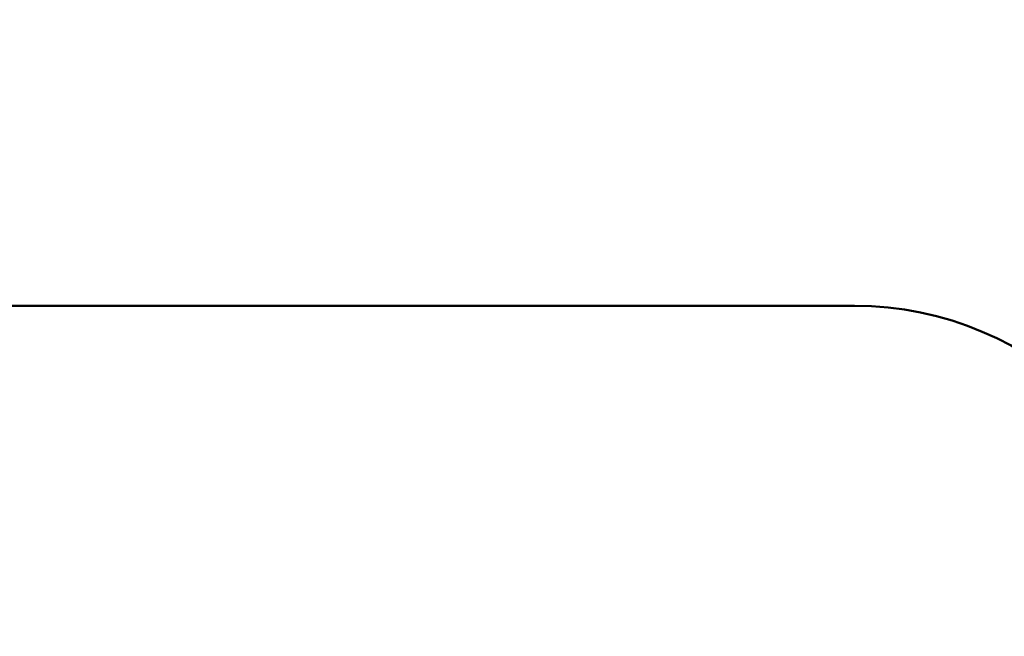
# Model space of a CAD drawing. Units: millimetres. Extents: x 2220 to 15631, y 3750 to 16257.
# Drawn here: x 8063 to 12559, y 13438 to 16257 of the extents above; entities that cross this region are included whole.
import ezdxf

# ---------------------------------------------------------------- set-up
doc = ezdxf.new("R2010")
doc.units = ezdxf.units.MM
doc.header["$LTSCALE"] = 60
doc.layers.add('Widoczne (ISO)', color=7, linetype='Continuous', lineweight=50)
doc.layers.add('Wymiar (ISO)', color=7, linetype='Continuous', lineweight=25)
doc.styles.add('Tekst notatki (ISO)', font='tahoma.ttf')
doc.dimstyles.new('Domyślne (ISO)', dxfattribs={"dimscale": 60, "dimtxt": 3.5, "dimasz": 2.5, "dimexe": 3.175, "dimexo": 0, "dimgap": 0.762, "dimtad": 1, "dimrnd": 1e-08, "dimzin": 0, "dimtxsty": 'Tekst notatki (ISO)', "dimcen": 0.09, "dimdle": 10, "dimclrd": 256, "dimclre": 256, "dimclrt": 256, "dimazin": 0, "dimtfac": 1.001486, "dimtmove": 0, "dimatfit": 3, "dimfxl": 0, "dimtolj": 1, "dimtzin": 0, "dimlwd": -1, "dimlwe": -1, "dimarcsym": 0})

# ---------------------------------------------------------------- blocks, each defined once
blk = doc.blocks.new('*D6')
at = {"layer": 'Defpoints', "color": 0}
for p in [(2488.3, 16256.8), (5634.4, 16256.8), (8502.6, 4650)]:
    blk.add_point(p, dxfattribs=at)
at = {"layer": 'Wymiar (ISO)'}
for p, q in [((5634.4, 16256.8), (2297.8, 16256.8)), ((2488.3, 4800), (2488.3, 16106.8)), ((8502.6, 4650), (2297.8, 4650))]:
    blk.add_line(p, q, dxfattribs=at)
for points in [[(2463.3, 16106.8), (2513.3, 16106.8), (2488.3, 16256.8)], [(2463.3, 4800), (2513.3, 4800), (2488.3, 4650)]]:
    blk.add_solid(points, dxfattribs=at)
at = {"layer": 'Wymiar (ISO)', "insert": (2224, 10080.3), "char_height": 210, "attachment_point": 1, "rotation": 90, "style": 'Tekst notatki (ISO)'}
blk.add_mtext('\\A1;11607', dxfattribs=at)

msp = doc.modelspace()

# ---------------------------------------------------------------- linework, layer by layer
at = {"layer": 'Widoczne (ISO)'}
msp.add_line((11875.1, 14948.7), (7790.4, 14948.7), dxfattribs=at)
msp.add_arc((11875.1, 13448.7), 1500, 0, 90, dxfattribs=at)

# ---------------------------------------------------------------- dimensions: what is measured, and where the dimension line sits
at = {"layer": 'Wymiar (ISO)'}
dim = msp.add_linear_dim(base=(2488.3, 16256.8), p1=(8502.6, 4650), p2=(5634.4, 16256.8), angle=90, dimstyle='Domyślne (ISO)', override={"dimdec": 0, "dimtp": 0, "dimtm": 0, "dimtdec": 2, "dimtofl": 0, "dimatfit": 1}, dxfattribs=at)
dim.commit()
dim.dimension.update_dxf_attribs({"geometry": '*D6', "text_midpoint": (2488.3, 10453.4), "dimtype": 160})

doc.saveas('drawing.dxf')
